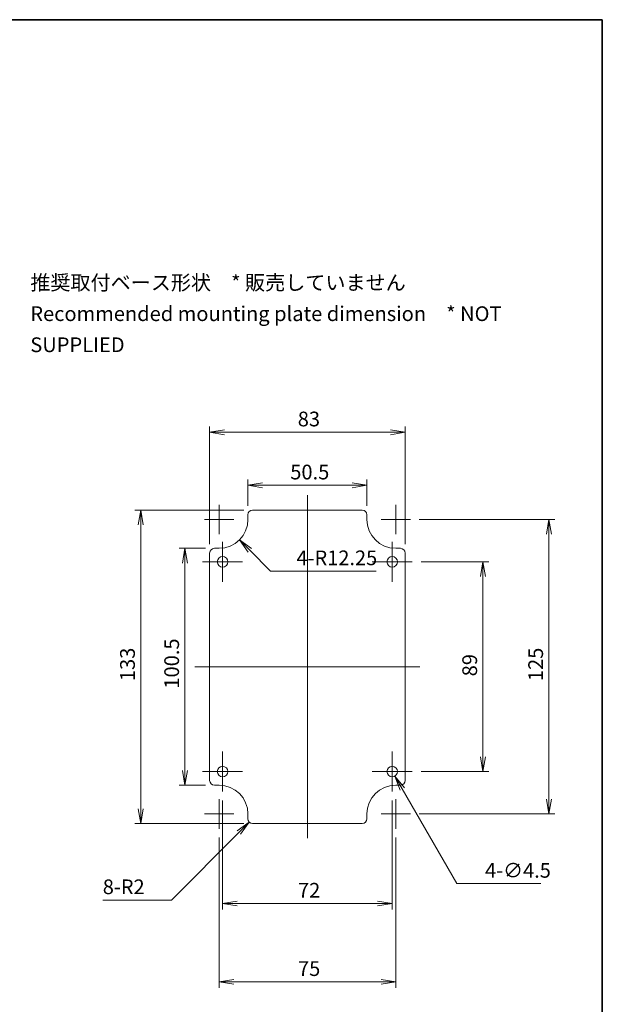
# Model space of a CAD drawing. Units: millimetres. Extents: x 0 to 3734, y 0 to 702.
# Drawn here: x 2500 to 2747, y 285 to 702 of the extents above; entities that cross this region are included whole.
import ezdxf

# ---------------------------------------------------------------- set-up
doc = ezdxf.new("R2010")
doc.units = ezdxf.units.MM
doc.header["$LTSCALE"] = 2
doc.layers.get('Defpoints').update_dxf_attribs({"lineweight": 25})
for name, color, linetype, lineweight in [('Border (ISO)', 7, 'Continuous', 35), ('Center Mark (ISO)', 131, 'Continuous', 18), ('Centerline (ISO)', 131, 'Continuous', 18), ('Dimension (ISO)', 7, 'Continuous', 18), ('Dimension (ISO) @ 1', 7, 'Continuous', 18), ('Symbol (ISO)', 7, 'Continuous', 18), ('Visible (ISO)', 7, 'Continuous', 35)]:
    doc.layers.add(name, color=color, linetype=linetype, lineweight=lineweight)
doc.styles.add('Note Text (TK)', font='MS PGothic.ttf')
doc.dimstyles.new('Default - Method 1b (TK)', dxfattribs={"dimscale": 2, "dimtxt": 2.5, "dimasz": 2.5, "dimexe": 1, "dimexo": 1.5, "dimgap": 1, "dimtad": 1, "dimrnd": 1e-08, "dimdsep": 46, "dimtxsty": 'Note Text (TK)', "dimblk": 'OPEN', "dimcen": 0.09, "dimdle": 5, "dimclrd": 100, "dimclre": 100, "dimclrt": 7, "dimadec": 1, "dimazin": 1, "dimtfac": 1, "dimtmove": 0, "dimatfit": 3, "dimldrblk": 'OPEN', "dimfxl": 1, "dimtolj": 1, "dimlwd": -1, "dimlwe": -1, "dimarcsym": 0})

# ---------------------------------------------------------------- blocks, each defined once
blk = doc.blocks.new('図面枠 tk図枠')
at = {"layer": 'Border (ISO)'}
for p, q in [((14.5, 289), (405.5, 289)), ((405.5, 289), (405.5, 8))]:
    blk.add_line(p, q, dxfattribs=at)
blk = doc.blocks.new('_Open')
at = {"color": 0, "linetype": 'ByBlock', "lineweight": -2}
for p, q in [((-1, 0.167), (0, 0)), ((-1, -0.167), (0, 0)), ((0, 0), (-1, 0))]:
    blk.add_line(p, q, dxfattribs=at)
blk = doc.blocks.new('*D82')
at = {"layer": 'Defpoints', "color": 0}
for p in [(2647.08, 504.9), (2596.58, 492.4), (2647.08, 492.4)]:
    blk.add_point(p, dxfattribs=at)
at = {"layer": 'Dimension (ISO)', "color": 100}
for p, q in [((2596.58, 496.15), (2596.58, 507.4)), ((2647.08, 496.15), (2647.08, 507.4)), ((2602.83, 504.9), (2640.83, 504.9))]:
    blk.add_line(p, q, dxfattribs=at)
at = {"layer": 'Dimension (ISO)', "color": 100, "xscale": 6.25, "yscale": 6.25, "zscale": 6.25, "rotation": 180}
blk.add_blockref('_Open', (2596.58, 504.9), dxfattribs=at)
at = {"layer": 'Dimension (ISO)', "color": 100, "xscale": 6.25, "yscale": 6.25, "zscale": 6.25}
blk.add_blockref('_Open', (2647.08, 504.9), dxfattribs=at)
at = {"layer": 'Dimension (ISO)', "color": 7, "insert": (2614.55, 510.53), "char_height": 6.25, "attachment_point": 4, "style": 'Note Text (TK)'}
blk.add_mtext('\\A1;50.5', dxfattribs=at)
blk = doc.blocks.new('*D83')
at = {"layer": 'Defpoints', "color": 0}
for p in [(2663.33, 527.4), (2580.33, 476.15), (2663.33, 476.15)]:
    blk.add_point(p, dxfattribs=at)
at = {"layer": 'Dimension (ISO)', "color": 100}
for p, q in [((2580.33, 479.9), (2580.33, 529.9)), ((2586.58, 527.4), (2657.08, 527.4)), ((2663.33, 479.9), (2663.33, 529.9))]:
    blk.add_line(p, q, dxfattribs=at)
at = {"layer": 'Dimension (ISO)', "color": 100, "xscale": 6.25, "yscale": 6.25, "zscale": 6.25, "rotation": 180}
blk.add_blockref('_Open', (2580.33, 527.4), dxfattribs=at)
at = {"layer": 'Dimension (ISO)', "color": 100, "xscale": 6.25, "yscale": 6.25, "zscale": 6.25}
blk.add_blockref('_Open', (2663.33, 527.4), dxfattribs=at)
at = {"layer": 'Dimension (ISO)', "color": 7, "insert": (2617.73, 533.03), "char_height": 6.25, "attachment_point": 4, "style": 'Note Text (TK)'}
blk.add_mtext('\\A1;83', dxfattribs=at)
blk = doc.blocks.new('*D84')
at = {"layer": 'Defpoints', "color": 0}
for p in [(2582.33, 478.15), (2569.83, 377.65), (2582.33, 377.65)]:
    blk.add_point(p, dxfattribs=at)
at = {"layer": 'Dimension (ISO)', "color": 100}
for p, q in [((2578.58, 478.15), (2567.33, 478.15)), ((2569.83, 471.9), (2569.83, 383.9)), ((2578.58, 377.65), (2567.33, 377.65))]:
    blk.add_line(p, q, dxfattribs=at)
at = {"layer": 'Dimension (ISO)', "color": 100, "xscale": 6.25, "yscale": 6.25, "zscale": 6.25}
for p, rotation in [((2569.83, 478.15), 90), ((2569.83, 377.65), 270)]:
    blk.add_blockref('_Open', p, dxfattribs=dict(at, rotation=rotation))
at = {"layer": 'Dimension (ISO)', "color": 7, "insert": (2564.21, 418.6), "char_height": 6.25, "attachment_point": 4, "rotation": 90, "style": 'Note Text (TK)'}
blk.add_mtext('\\A1;100.5', dxfattribs=at)
blk = doc.blocks.new('*D85')
at = {"layer": 'Defpoints', "color": 0}
for p in [(2598.58, 494.4), (2551.08, 361.4), (2598.58, 361.4)]:
    blk.add_point(p, dxfattribs=at)
at = {"layer": 'Dimension (ISO)', "color": 100}
for p, q in [((2594.83, 494.4), (2548.58, 494.4)), ((2551.08, 488.15), (2551.08, 367.65)), ((2594.83, 361.4), (2548.58, 361.4))]:
    blk.add_line(p, q, dxfattribs=at)
at = {"layer": 'Dimension (ISO)', "color": 100, "xscale": 6.25, "yscale": 6.25, "zscale": 6.25}
for p, rotation in [((2551.08, 494.4), 90), ((2551.08, 361.4), 270)]:
    blk.add_blockref('_Open', p, dxfattribs=dict(at, rotation=rotation))
at = {"layer": 'Dimension (ISO)', "color": 7, "insert": (2545.46, 421.79), "char_height": 6.25, "attachment_point": 4, "rotation": 90, "style": 'Note Text (TK)'}
blk.add_mtext('\\A1;133', dxfattribs=at)
blk = doc.blocks.new('*D86')
at = {"layer": 'Defpoints', "color": 0}
for p in [(2584.33, 490.4), (2592.99, 481.74)]:
    blk.add_point(p, dxfattribs=at)
at = {"layer": 'Dimension (ISO)', "color": 100}
for p, q in [((2606.23, 468.5), (2597.41, 477.32)), ((2651.07, 468.5), (2606.23, 468.5))]:
    blk.add_line(p, q, dxfattribs=at)
at = {"layer": 'Dimension (ISO)', "color": 100, "xscale": 6.25, "yscale": 6.25, "zscale": 6.25, "rotation": 135.0000000000073}
blk.add_blockref('_Open', (2592.99, 481.74), dxfattribs=at)
at = {"layer": 'Dimension (ISO)', "color": 7, "insert": (2617.18, 474.11), "char_height": 6.25, "attachment_point": 4, "style": 'Note Text (TK)'}
blk.add_mtext('\\A1;\\fMS PGothic|b0|i0;{\\H6.2250;4-R12.25}', dxfattribs=at)
blk = doc.blocks.new('*D87')
at = {"layer": 'Defpoints', "color": 0}
for p in [(2666.33, 472.4), (2666.33, 383.4), (2696.33, 383.4)]:
    blk.add_point(p, dxfattribs=at)
at = {"layer": 'Dimension (ISO)', "color": 100}
for p, q in [((2670.08, 472.4), (2698.83, 472.4)), ((2696.33, 466.15), (2696.33, 389.65)), ((2670.08, 383.4), (2698.83, 383.4))]:
    blk.add_line(p, q, dxfattribs=at)
at = {"layer": 'Dimension (ISO)', "color": 100, "xscale": 6.25, "yscale": 6.25, "zscale": 6.25}
for p, rotation in [((2696.33, 472.4), 90), ((2696.33, 383.4), 270)]:
    blk.add_blockref('_Open', p, dxfattribs=dict(at, rotation=rotation))
at = {"layer": 'Dimension (ISO)', "color": 7, "insert": (2690.71, 423.82), "char_height": 6.25, "attachment_point": 4, "rotation": 90, "style": 'Note Text (TK)'}
blk.add_mtext('\\A1;89', dxfattribs=at)
blk = doc.blocks.new('*D88')
at = {"layer": 'Defpoints', "color": 0}
for p in [(2665.58, 490.4), (2665.58, 365.4), (2724.33, 365.4)]:
    blk.add_point(p, dxfattribs=at)
at = {"layer": 'Dimension (ISO)', "color": 100}
for p, q in [((2669.33, 490.4), (2726.83, 490.4)), ((2724.33, 484.15), (2724.33, 371.65)), ((2669.33, 365.4), (2726.83, 365.4))]:
    blk.add_line(p, q, dxfattribs=at)
at = {"layer": 'Dimension (ISO)', "color": 100, "xscale": 6.25, "yscale": 6.25, "zscale": 6.25}
for p, rotation in [((2724.33, 490.4), 90), ((2724.33, 365.4), 270)]:
    blk.add_blockref('_Open', p, dxfattribs=dict(at, rotation=rotation))
at = {"layer": 'Dimension (ISO)', "color": 7, "insert": (2718.71, 421.79), "char_height": 6.25, "attachment_point": 4, "rotation": 90, "style": 'Note Text (TK)'}
blk.add_mtext('\\A1;125', dxfattribs=at)
blk = doc.blocks.new('*D89')
at = {"layer": 'Defpoints', "color": 0}
for p in [(2585.83, 374.9), (2657.83, 374.9), (2657.83, 327.4)]:
    blk.add_point(p, dxfattribs=at)
at = {"layer": 'Dimension (ISO)', "color": 100}
for p, q in [((2585.83, 371.15), (2585.83, 324.9)), ((2657.83, 371.15), (2657.83, 324.9)), ((2592.08, 327.4), (2651.58, 327.4))]:
    blk.add_line(p, q, dxfattribs=at)
at = {"layer": 'Dimension (ISO)', "color": 100, "xscale": 6.25, "yscale": 6.25, "zscale": 6.25, "rotation": 180}
blk.add_blockref('_Open', (2585.83, 327.4), dxfattribs=at)
at = {"layer": 'Dimension (ISO)', "color": 100, "xscale": 6.25, "yscale": 6.25, "zscale": 6.25}
blk.add_blockref('_Open', (2657.83, 327.4), dxfattribs=at)
at = {"layer": 'Dimension (ISO)', "color": 7, "insert": (2617.82, 333.03), "char_height": 6.25, "attachment_point": 4, "style": 'Note Text (TK)'}
blk.add_mtext('\\A1;72', dxfattribs=at)
blk = doc.blocks.new('*D90')
at = {"layer": 'Defpoints', "color": 0}
for p in [(2584.33, 359.15), (2659.33, 359.15), (2659.33, 294.15)]:
    blk.add_point(p, dxfattribs=at)
at = {"layer": 'Dimension (ISO)', "color": 100}
for p, q in [((2584.33, 355.4), (2584.33, 291.65)), ((2659.33, 355.4), (2659.33, 291.65)), ((2590.58, 294.15), (2653.08, 294.15))]:
    blk.add_line(p, q, dxfattribs=at)
at = {"layer": 'Dimension (ISO)', "color": 100, "xscale": 6.25, "yscale": 6.25, "zscale": 6.25, "rotation": 180}
blk.add_blockref('_Open', (2584.33, 294.15), dxfattribs=at)
at = {"layer": 'Dimension (ISO)', "color": 100, "xscale": 6.25, "yscale": 6.25, "zscale": 6.25}
blk.add_blockref('_Open', (2659.33, 294.15), dxfattribs=at)
at = {"layer": 'Dimension (ISO)', "color": 7, "insert": (2617.82, 299.78), "char_height": 6.25, "attachment_point": 4, "style": 'Note Text (TK)'}
blk.add_mtext('\\A1;75', dxfattribs=at)
blk = doc.blocks.new('*D91')
at = {"layer": 'Defpoints', "color": 0}
for p in [(2597.17, 361.99), (2598.58, 363.4)]:
    blk.add_point(p, dxfattribs=at)
at = {"layer": 'Dimension (ISO)', "color": 100}
for p, q in [((2564.07, 328.89), (2592.75, 357.57)), ((2534.97, 328.89), (2564.07, 328.89))]:
    blk.add_line(p, q, dxfattribs=at)
at = {"layer": 'Dimension (ISO)', "color": 100, "xscale": 6.25, "yscale": 6.25, "zscale": 6.25, "rotation": 44.99999999998848}
blk.add_blockref('_Open', (2597.17, 361.99), dxfattribs=at)
at = {"layer": 'Dimension (ISO)', "color": 7, "insert": (2534.97, 334.5), "char_height": 6.25, "attachment_point": 4, "style": 'Note Text (TK)'}
blk.add_mtext('\\A1;\\fMS PGothic|b0|i0;{\\H6.2250;8-R2}', dxfattribs=at)
blk = doc.blocks.new('*D92')
at = {"layer": 'Defpoints', "color": 0}
for p in [(2656.71, 385.35), (2658.96, 381.45)]:
    blk.add_point(p, dxfattribs=at)
at = {"layer": 'Dimension (ISO)', "color": 100}
for p, q in [((2657.61, 383.4), (2658.06, 383.4)), ((2657.83, 383.18), (2657.83, 383.63)), ((2685.28, 335.85), (2662.08, 376.04)), ((2720.92, 335.85), (2685.28, 335.85))]:
    blk.add_line(p, q, dxfattribs=at)
at = {"layer": 'Dimension (ISO)', "color": 100, "xscale": 6.25, "yscale": 6.25, "zscale": 6.25, "rotation": 120.000000000007}
blk.add_blockref('_Open', (2658.96, 381.45), dxfattribs=at)
at = {"layer": 'Dimension (ISO)', "color": 7, "insert": (2697.22, 341.47), "char_height": 6.25, "attachment_point": 4, "style": 'Note Text (TK)'}
blk.add_mtext('\\A1;\\fMS PGothic|b0|i0;{\\H6.2250;4-∅4.5}', dxfattribs=at)

msp = doc.modelspace()

# ---------------------------------------------------------------- linework, layer by layer
at = {"layer": 'Center Mark (ISO)', "linetype": 'Continuous'}
for p, q in [((2584.331, 496.6519), (2584.331, 484.1519)), ((2659.331, 496.6519), (2659.331, 484.1519)), ((2590.581, 490.4019), (2578.081, 490.4019)), ((2665.581, 490.4019), (2653.081, 490.4019)), ((2585.831, 480.9019), (2585.831, 463.9019)), ((2657.831, 480.9019), (2657.831, 463.9019)), ((2594.331, 472.4019), (2577.331, 472.4019)), ((2666.331, 472.4019), (2649.331, 472.4019)), ((2585.831, 391.9019), (2585.831, 374.9019)), ((2657.831, 391.9019), (2657.831, 374.9019)), ((2594.331, 383.4019), (2577.331, 383.4019)), ((2666.331, 383.4019), (2649.331, 383.4019)), ((2584.331, 371.6519), (2584.331, 359.1519)), ((2659.331, 371.6519), (2659.331, 359.1519)), ((2590.581, 365.4019), (2578.081, 365.4019)), ((2665.581, 365.4019), (2653.081, 365.4019))]:
    msp.add_line(p, q, dxfattribs=at)
at = {"layer": 'Centerline (ISO)', "linetype": 'Continuous'}
for p, q in [((2621.831, 500.6519), (2621.831, 355.1519)), ((2574.081, 427.9019), (2669.581, 427.9019))]:
    msp.add_line(p, q, dxfattribs=at)
at = {"layer": 'Visible (ISO)', "linetype": 'Continuous', "lineweight": 18}
for p, q in [((2645.081, 494.4019), (2598.581, 494.4019)), ((2596.581, 492.4019), (2596.581, 490.4019)), ((2647.081, 490.4019), (2647.081, 492.4019)), ((2584.331, 478.1519), (2582.331, 478.1519)), ((2661.331, 478.1519), (2659.331, 478.1519)), ((2580.331, 476.1519), (2580.331, 379.6519)), ((2663.331, 379.6519), (2663.331, 476.1519)), ((2582.331, 377.6519), (2584.331, 377.6519)), ((2659.331, 377.6519), (2661.331, 377.6519)), ((2596.581, 365.4019), (2596.581, 363.4019)), ((2647.081, 363.4019), (2647.081, 365.4019)), ((2598.581, 361.4019), (2645.081, 361.4019))]:
    msp.add_line(p, q, dxfattribs=at)
for centre in [(2585.831, 472.4019), (2657.831, 472.4019), (2585.831, 383.4019), (2657.831, 383.4019)]:
    msp.add_circle(centre, 2.25, dxfattribs=at)
for centre, radius, start, end in [((2598.581, 492.4019), 2, 90, 180), ((2645.081, 492.4019), 2, 0, 90), ((2584.331, 490.4019), 12.25, 270, 0), ((2659.331, 490.4019), 12.25, 180, 270), ((2582.331, 476.1519), 2, 90, 180), ((2661.331, 476.1519), 2, 0, 90), ((2582.331, 379.6519), 2, 180, 270), ((2584.331, 365.4019), 12.25, 0, 90), ((2659.331, 365.4019), 12.25, 90, 180), ((2661.331, 379.6519), 2, 270, 0), ((2598.581, 363.4019), 2, 180, 270), ((2645.081, 363.4019), 2, 270, 0)]:
    msp.add_arc(centre, radius, start, end, dxfattribs=at)

# ---------------------------------------------------------------- block references
at = {"xscale": 2.5, "yscale": 2.5, "zscale": 2.5}
msp.add_blockref('図面枠 tk図枠', (1733.25, -20), dxfattribs=at)

# ---------------------------------------------------------------- texts
at = {"layer": 'Symbol (ISO)', "color": 7, "insert": (2504.2031, 577.7282), "char_height": 6.25, "width": 235.014629, "attachment_point": 4, "line_spacing_factor": 1.265217, "style": 'Note Text (TK)'}
msp.add_mtext('\\fＭＳ Ｐゴシック|b0|i0;推奨取付ベース形状\u3000* 販売していません\\P\\fＭＳ Ｐゴシック|b0|i0;Recommended mounting plate dimension\u3000* NOT SUPPLIED', dxfattribs=at)

# ---------------------------------------------------------------- dimensions: what is measured, and where the dimension line sits
at = {"layer": 'Dimension (ISO) @ 1', "color": 100}
for base, p1, p2, angle, picture, middle in [((2663.331, 527.4019), (2580.331, 476.1519), (2663.331, 476.1519), 180, '*D83', (2621.831, 527.4019)), ((2647.081, 504.9019), (2596.581, 492.4019), (2647.081, 492.4019), 180, '*D82', (2621.831, 504.9019)), ((2551.081, 361.4019), (2598.581, 494.4019), (2598.581, 361.4019), 90, '*D85', (2551.081, 427.9019)), ((2724.331, 365.4019), (2665.581, 490.4019), (2665.581, 365.4019), 90, '*D88', (2724.331, 427.9019)), ((2569.831, 377.6519), (2582.331, 478.1519), (2582.331, 377.6519), 90, '*D84', (2569.831, 427.9019)), ((2696.331, 383.4019), (2666.331, 472.4019), (2666.331, 383.4019), 90, '*D87', (2696.331, 427.9019)), ((2657.831, 327.4019), (2585.831, 374.9019), (2657.831, 374.9019), 180, '*D89', (2621.831, 327.4019)), ((2659.331, 294.1519), (2584.331, 359.1519), (2659.331, 359.1519), 180, '*D90', (2621.831, 294.1519))]:
    dim = msp.add_linear_dim(base=base, p1=p1, p2=p2, angle=angle, dimstyle='Default - Method 1b (TK)', override={"dimscale": 1, "dimtxt": 6.25, "dimasz": 6.25, "dimexe": 2.5, "dimexo": 3.75, "dimgap": 2.5, "dimdec": 2, "dimcen": 0.225, "dimtol": 0, "dimlim": 0, "dimtp": 0, "dimtm": 0, "dimtdec": 2, "dimtix": 0, "dimtofl": 0, "dimtmove": 0, "dimatfit": 1}, dxfattribs=at)
    dim.commit()
    dim.dimension.update_dxf_attribs({"geometry": picture, "text_midpoint": middle, "dimtype": 160})
for center, mpoint, text, picture, middle in [((2584.331, 490.4019), (2592.9931, 481.7398), '\\fMS PGothic|b0|i0;{\\H6.2250;4-<>}', '*D86', (2634.1243, 468.4993)), ((2598.581, 363.4019), (2597.1668, 361.9877), '\\fMS PGothic|b0|i0;{\\H6.2250;8-<>}', '*D91', (2544.148, 328.8917))]:
    dim = msp.add_radius_dim(center=center, mpoint=mpoint, text=text, dimstyle='Default - Method 1b (TK)', override={"dimscale": 1, "dimtxt": 6.25, "dimasz": 6.25, "dimexe": 2.5, "dimexo": 3.75, "dimgap": 2.5, "dimtih": 1, "dimtoh": 1, "dimdec": 2, "dimlfac": 1, "dimcen": 0, "dimtol": 0, "dimlim": 0, "dimtp": 0, "dimtm": 0, "dimtdec": 2, "dimtix": 0, "dimtofl": 0, "dimtmove": 0, "dimatfit": 3}, dxfattribs=at)
    dim.commit()
    dim.dimension.update_dxf_attribs({"geometry": picture, "text_midpoint": middle, "dimtype": 164})
dim = msp.add_diameter_dim_2p(p1=(2656.706, 385.3504), p2=(2658.956, 381.4533), text='\\fMS PGothic|b0|i0;{\\H6.2250;4-<>}', dimstyle='Default - Method 1b (TK)', override={"dimscale": 1, "dimtxt": 6.25, "dimasz": 6.25, "dimexe": 2.5, "dimexo": 3.75, "dimgap": 2.5, "dimtih": 1, "dimtoh": 1, "dimdec": 2, "dimlfac": 1, "dimcen": 0.225, "dimtol": 0, "dimlim": 0, "dimtp": 0, "dimtm": 0, "dimtdec": 2, "dimtix": 0, "dimtofl": 0, "dimtmove": 0, "dimatfit": 3}, dxfattribs=at)
dim.commit()
dim.dimension.update_dxf_attribs({"geometry": '*D92', "text_midpoint": (2709.0734, 335.8536), "dimtype": 163})

doc.saveas('drawing.dxf')
